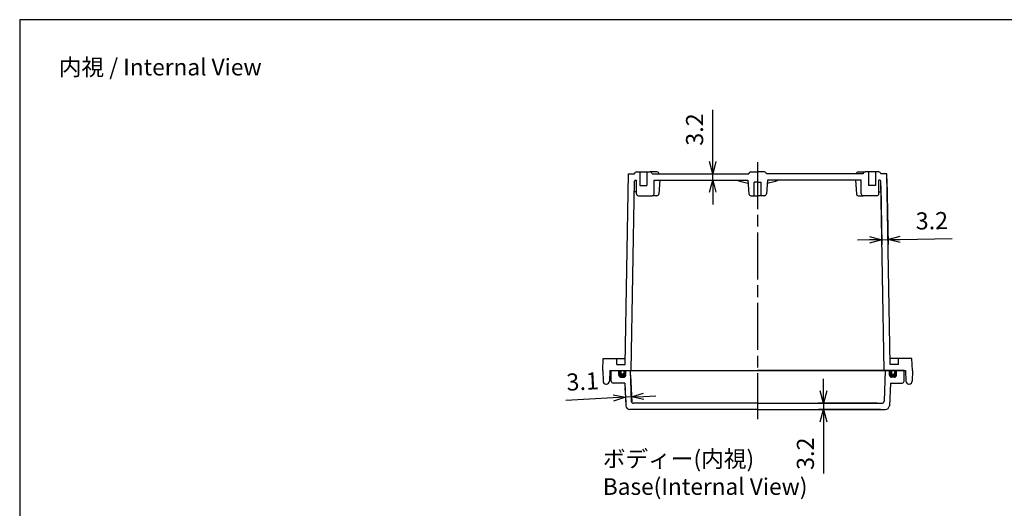
# Model space of a CAD drawing. Units: millimetres. Extents: x 0 to 2040, y 0 to 700.
# Drawn here: x 1032 to 1536, y 450 to 700 of the extents above; entities that cross this region are included whole.
import ezdxf

# ---------------------------------------------------------------- set-up
doc = ezdxf.new("R2010")
doc.units = ezdxf.units.MM
doc.header["$LTSCALE"] = 2
doc.linetypes.add('AM_ISO08W050', pattern=[18, 12, -1.5, 3, -1.5])
for name, color, linetype, lineweight in [('AM_5', 3, 'Continuous', 25), ('AM_7', 4, 'AM_ISO08W050', 25), ('ｶﾞｽｹｯﾄ', 5, 'Continuous', 50), ('ﾄｯﾌﾟｶﾊﾞｰ', 7, 'Continuous', 25), ('ﾎﾞﾃﾞｨｰ', 2, 'Continuous', 25)]:
    doc.layers.add(name, color=color, linetype=linetype, lineweight=lineweight)
doc.styles.get("Standard").update_dxf_attribs({"font": 'ISOCP.SHX', "bigfont": 'EXTFONT.SHX'})
doc.dimstyles.new('AM_ISO$0', dxfattribs={"dimscale": 2, "dimtxt": 3.5, "dimasz": 2.5, "dimexe": 1, "dimexo": 1, "dimgap": 1.5, "dimtad": 1, "dimdec": 0, "dimdsep": 46, "dimtxsty": 'Standard', "dimblk": 'OPEN30', "dimcen": 0, "dimclrd": 3, "dimclre": 3, "dimclrt": 2, "dimadec": 0, "dimazin": 2, "dimtp": 0.1, "dimtm": 0.1, "dimtfac": 0.71, "dimtmove": 0, "dimatfit": 3, "dimldrblk": 'OPEN30', "dimfxl": 0, "dimlwd": -1, "dimlwe": -1, "dimarcsym": 0})

# ---------------------------------------------------------------- blocks, each defined once
blk = doc.blocks.new('TK-A3')
blk.add_lwpolyline([(0, 0), (403, 0), (403, 280), (0, 280)], close=True)
blk = doc.blocks.new('_Open30')
at = {"color": 0, "linetype": 'ByBlock', "lineweight": -2}
for p, q in [((-1, 0.268), (0, 0)), ((0, 0), (-1, -0.268)), ((0, 0), (-1, 0))]:
    blk.add_line(p, q, dxfattribs=at)
blk = doc.blocks.new('*D63')
at = {"layer": 'AM_5', "color": 3, "transparency": 16777216}
for p, q in [((1473.1, 615), (1473.61, 585.01)), ((1476.19, 618.69), (1476.76, 585.06)), ((1467.31, 587.4), (1461.06, 587.29)), ((1473.56, 587.51), (1476.72, 587.56)), ((1482.96, 587.67), (1509.49, 588.11))]:
    blk.add_line(p, q, dxfattribs=at)
at = {"layer": 'Defpoints', "color": 0, "transparency": 16777216}
for p in [(1476.15, 621.19), (1473.06, 617.5), (1476.72, 587.56)]:
    blk.add_point(p, dxfattribs=at)
at = {"layer": 'AM_5', "color": 3, "transparency": 16777216, "xscale": 6.25, "yscale": 6.25, "zscale": 6.25}
for p, rotation in [((1473.56, 587.51), 0.9700387078046812), ((1476.72, 587.56), 180.9700387078047)]:
    blk.add_blockref('_Open30', p, dxfattribs=dict(at, rotation=rotation))
at = {"layer": 'AM_5', "color": 2, "transparency": 16777216, "insert": (1499.21, 596.07), "char_height": 8.75, "attachment_point": 5, "rotation": 0.97}
blk.add_mtext('3.2', dxfattribs=at)
blk = doc.blocks.new('*D64')
at = {"layer": 'AM_5', "color": 3, "transparency": 16777216}
for p, q in [((1443.74, 510.14), (1443.74, 516.39)), ((1471.24, 503.89), (1441.24, 503.89)), ((1443.74, 503.89), (1443.74, 500.69)), ((1472.94, 500.69), (1441.24, 500.69)), ((1443.74, 494.44), (1443.74, 467.92))]:
    blk.add_line(p, q, dxfattribs=at)
at = {"layer": 'Defpoints', "color": 0, "transparency": 16777216}
for p in [(1473.74, 503.89), (1443.74, 500.69), (1475.44, 500.69)]:
    blk.add_point(p, dxfattribs=at)
at = {"layer": 'AM_5', "color": 3, "transparency": 16777216, "xscale": 6.25, "yscale": 6.25, "zscale": 6.25}
for p, rotation in [((1443.74, 503.89), 270), ((1443.74, 500.69), 90)]:
    blk.add_blockref('_Open30', p, dxfattribs=dict(at, rotation=rotation))
at = {"layer": 'AM_5', "color": 2, "transparency": 16777216, "insert": (1435.62, 478.06), "char_height": 8.75, "attachment_point": 5, "rotation": 90}
blk.add_mtext('3.2', dxfattribs=at)
blk = doc.blocks.new('*D65')
at = {"layer": 'AM_5', "color": 3, "transparency": 16777216}
for p, q in [((1344.93, 518.2), (1345.64, 504.58)), ((1342.18, 511.7), (1342.56, 504.42)), ((1336.19, 506.59), (1311.97, 505.32)), ((1345.51, 507.08), (1342.43, 506.91)), ((1351.75, 507.4), (1357.99, 507.73))]:
    blk.add_line(p, q, dxfattribs=at)
at = {"layer": 'Defpoints', "color": 0, "transparency": 16777216}
for p in [(1344.8, 520.69), (1342.05, 514.19), (1342.43, 506.91)]:
    blk.add_point(p, dxfattribs=at)
at = {"layer": 'AM_5', "color": 3, "transparency": 16777216, "xscale": 6.25, "yscale": 6.25, "zscale": 6.25}
for p, rotation in [((1345.51, 507.08), 183.0000000496041), ((1342.43, 506.91), 3.000000049604075)]:
    blk.add_blockref('_Open30', p, dxfattribs=dict(at, rotation=rotation))
at = {"layer": 'AM_5', "color": 2, "transparency": 16777216, "insert": (1320.53, 513.9), "char_height": 8.75, "attachment_point": 5, "rotation": 3}
blk.add_mtext('3.1', dxfattribs=at)
blk = doc.blocks.new('*D66')
at = {"layer": 'AM_5', "color": 3, "transparency": 16777216}
for p, q in [((1387.05, 627.44), (1387.05, 653.97)), ((1358.55, 621.19), (1389.55, 621.19)), ((1387.05, 617.99), (1387.05, 621.19)), ((1359.55, 617.99), (1389.55, 617.99)), ((1387.05, 611.74), (1387.05, 605.49))]:
    blk.add_line(p, q, dxfattribs=at)
at = {"layer": 'Defpoints', "color": 0, "transparency": 16777216}
for p in [(1356.05, 621.19), (1387.05, 621.19), (1357.05, 617.99)]:
    blk.add_point(p, dxfattribs=at)
at = {"layer": 'AM_5', "color": 3, "transparency": 16777216, "xscale": 6.25, "yscale": 6.25, "zscale": 6.25}
for p, rotation in [((1387.05, 621.19), 269.9992254387942), ((1387.05, 617.99), 89.9992254387942)]:
    blk.add_blockref('_Open30', p, dxfattribs=dict(at, rotation=rotation))
at = {"layer": 'AM_5', "color": 2, "transparency": 16777216, "insert": (1378.92, 643.83), "char_height": 8.75, "attachment_point": 5, "rotation": 89.9992}
blk.add_mtext('3.2', dxfattribs=at)

msp = doc.modelspace()

# ---------------------------------------------------------------- hatches: boundary and pattern name
at = {"layer": 'ｶﾞｽｹｯﾄ'}
h = msp.add_hatch(color=256, dxfattribs=at)
edge = h.paths.add_edge_path()
edge.add_arc((1341.097, 519.193), 0.5, 269.99996, 359.99996)
edge.add_line((1341.597, 519.193), (1341.597, 520.693))
edge.add_line((1341.597, 520.693), (1342.547, 520.693))
edge.add_line((1342.547, 520.693), (1342.547, 518.193))
edge.add_arc((1341.547, 518.193), 1, 269.99996, 359.99996, ccw=False)
edge.add_line((1341.547, 517.193), (1340.047, 517.193))
edge.add_arc((1340.047, 518.193), 1, 179.99996, 269.99996, ccw=False)
edge.add_line((1339.047, 518.193), (1339.047, 520.693))
edge.add_line((1339.047, 520.693), (1340.097, 520.693))
edge.add_line((1340.097, 520.693), (1340.097, 519.193))
edge.add_arc((1340.597, 519.193), 0.5, 539.99996, 629.99996)
edge.add_line((1340.597, 518.693), (1341.097, 518.693))
h = msp.add_hatch(color=256, dxfattribs=at)
edge = h.paths.add_edge_path()
edge.add_arc((1478.996, 519.193), 0.5, 180, 270, ccw=False)
edge.add_line((1478.496, 519.193), (1478.496, 520.693))
edge.add_line((1478.496, 520.693), (1477.546, 520.693))
edge.add_line((1477.546, 520.693), (1477.546, 518.193))
edge.add_arc((1478.546, 518.193), 1, 180, 270)
edge.add_line((1478.546, 517.193), (1480.046, 517.193))
edge.add_arc((1480.046, 518.193), 1, 270, 360)
edge.add_line((1481.046, 518.193), (1481.046, 520.693))
edge.add_line((1481.046, 520.693), (1479.996, 520.693))
edge.add_line((1479.996, 520.693), (1479.996, 519.193))
edge.add_arc((1479.496, 519.193), 0.5, -90, 0, ccw=False)
edge.add_line((1479.496, 518.693), (1478.996, 518.693))

# ---------------------------------------------------------------- linework, layer by layer
at = {"layer": 'AM_7'}
msp.add_line((1410.047, 627.193), (1410.047, 495.693), dxfattribs=at)
at = {"layer": 'ﾄｯﾌﾟｶﾊﾞｰ'}
for p, q in [((1335.047, 520.693), (1410.046, 520.693)), ((1335.143, 515.176), (1335.047, 520.693)), ((1339.047, 518.193), (1339.047, 520.693)), ((1342.547, 518.193), (1342.547, 520.693)), ((1344.796, 520.693), (1345.349, 504.858)), ((1485.046, 520.693), (1410.047, 520.693)), ((1475.297, 520.693), (1474.744, 504.858)), ((1477.546, 518.193), (1477.546, 520.693)), ((1481.046, 518.193), (1481.046, 520.693)), ((1484.95, 515.175), (1485.046, 520.693)), ((1342.047, 514.193), (1336.143, 514.193)), ((1340.047, 517.193), (1341.547, 517.193)), ((1342.047, 514.193), (1342.655, 502.588)), ((1478.047, 514.193), (1477.438, 502.588)), ((1478.047, 514.193), (1483.95, 514.193)), ((1480.046, 517.193), (1478.546, 517.193)), ((1410.047, 503.893), (1346.349, 503.893)), ((1410.047, 503.893), (1473.744, 503.893)), ((1410.047, 500.693), (1344.652, 500.693)), ((1410.047, 500.693), (1475.441, 500.693))]:
    msp.add_line(p, q, dxfattribs=at)
for centre, radius, start, end in [((1336.143, 515.193), 1, 180.99996, 269.99996), ((1340.047, 518.193), 1, 179.99996, 269.99996), ((1341.547, 518.193), 1, 269.99996, 359.99996), ((1478.546, 518.193), 1, 180, 270), ((1480.046, 518.193), 1, 270, 0), ((1483.95, 515.193), 1, 270, 359), ((1346.349, 504.893), 1, 181.99996, 269.99996), ((1473.744, 504.893), 1, 270, 358), ((1344.652, 502.693), 2, 182.99996, 269.99996), ((1475.441, 502.693), 2, 270, 357)]:
    msp.add_arc(centre, radius, start, end, dxfattribs=at)
at = {"layer": 'ﾎﾞﾃﾞｨｰ'}
for p, q in [((1342.296, 523.693), (1343.947, 621.193)), ((1343.947, 621.193), (1345.547, 621.193)), ((1343.947, 621.193), (1347.047, 621.193)), ((1348.047, 622.193), (1355.047, 622.193)), ((1349.797, 622.193), (1349.797, 615.193)), ((1353.297, 622.193), (1353.297, 615.193)), ((1358.556, 622.193), (1355.047, 622.193)), ((1356.047, 621.193), (1405.547, 621.193)), ((1359.556, 621.193), (1359.556, 621.193)), ((1406.547, 622.193), (1410.047, 622.193)), ((1413.547, 622.193), (1410.047, 622.193)), ((1414.547, 621.193), (1414.547, 621.193)), ((1464.046, 621.193), (1414.547, 621.193)), ((1460.537, 621.193), (1460.537, 621.193)), ((1461.537, 622.193), (1465.046, 622.193)), ((1472.046, 622.193), (1465.046, 622.193)), ((1466.797, 622.193), (1466.797, 615.193)), ((1470.297, 622.193), (1470.297, 615.193)), ((1476.146, 621.193), (1473.046, 621.193)), ((1476.146, 621.193), (1474.546, 621.193)), ((1477.797, 523.693), (1476.146, 621.193)), ((1345.297, 520.693), (1347.038, 617.502)), ((1347.538, 617.993), (1348.047, 617.993)), ((1348.047, 610.993), (1348.047, 617.993)), ((1349.797, 615.193), (1353.297, 615.193)), ((1357.047, 617.993), (1405.047, 617.993)), ((1357.047, 610.993), (1357.047, 617.993)), ((1360.056, 617.993), (1359.527, 610.918)), ((1405.047, 617.993), (1405.575, 610.918)), ((1408.297, 609.993), (1408.297, 616.993)), ((1410.047, 616.993), (1408.297, 616.993)), ((1410.047, 616.993), (1411.797, 616.993)), ((1411.797, 609.993), (1411.797, 616.993)), ((1415.047, 617.993), (1414.518, 610.918)), ((1463.046, 617.993), (1415.047, 617.993)), ((1460.037, 617.993), (1460.566, 610.918)), ((1463.047, 610.993), (1463.046, 617.993)), ((1470.297, 615.193), (1466.797, 615.193)), ((1472.555, 617.993), (1472.046, 617.993)), ((1472.047, 610.993), (1472.046, 617.993)), ((1474.796, 520.693), (1473.055, 617.502)), ((1348.047, 611.993), (1346.939, 611.993)), ((1349.047, 609.993), (1356.047, 609.993)), ((1358.53, 609.993), (1356.047, 609.993)), ((1406.572, 609.993), (1410.047, 609.993)), ((1413.521, 609.993), (1410.047, 609.993)), ((1461.563, 609.993), (1464.047, 609.993)), ((1471.047, 609.993), (1464.047, 609.993)), ((1472.047, 611.993), (1473.154, 611.993)), ((1330.846, 520.693), (1331.073, 526.693)), ((1330.846, 520.693), (1331.073, 526.693)), ((1331.073, 526.693), (1342.346, 526.693)), ((1338.047, 523.693), (1338.047, 526.693)), ((1489.02, 526.693), (1477.747, 526.693)), ((1482.046, 523.693), (1482.046, 526.693)), ((1489.247, 520.693), (1489.02, 526.693)), ((1489.247, 520.693), (1489.02, 526.693)), ((1330.846, 520.693), (1330.953, 515.164)), ((1334.346, 520.693), (1334.24, 515.164)), ((1334.346, 520.693), (1485.747, 520.693)), ((1338.047, 523.693), (1342.296, 523.693)), ((1340.097, 520.693), (1340.097, 519.193)), ((1341.597, 520.693), (1341.597, 519.193)), ((1482.046, 523.693), (1477.797, 523.693)), ((1478.496, 520.693), (1478.496, 519.193)), ((1479.996, 520.693), (1479.996, 519.193)), ((1485.747, 520.693), (1485.853, 515.164)), ((1489.247, 520.693), (1489.14, 515.164)), ((1341.097, 518.693), (1340.597, 518.693)), ((1478.996, 518.693), (1479.496, 518.693)), ((1332.452, 513.693), (1332.74, 513.693)), ((1487.641, 513.693), (1487.353, 513.693))]:
    msp.add_line(p, q, dxfattribs=at)
for centre, radius, start, end in [((1348.047, 621.193), 1, 89.99996, 179.99996), ((1355.047, 621.193), 1, 359.99994, 89.99996), ((1358.556, 621.193), 1, 360, 90), ((1406.547, 621.193), 1, 90, 180), ((1413.547, 621.193), 1, 0, 90), ((1461.537, 621.193), 1, 90, 180), ((1465.046, 621.193), 1, 90.00004, 180.00006), ((1472.046, 621.193), 1, 0.00004, 90.00004), ((1347.538, 617.493), 0.5, 89.99995, 178.96957), ((1410.047, 644.555), 28.562, 248.43131, 260.15845), ((1410.047, 644.555), 28.562, 279.84155, 291.56869), ((1472.555, 617.493), 0.5, 1.03043, 90.00005), ((1349.047, 610.993), 1, 179.99998, 270), ((1356.047, 610.993), 1, 269.99996, 359.99998), ((1358.53, 610.993), 1, 270, 355.72726), ((1406.572, 610.993), 1, 184.27274, 270), ((1413.521, 610.993), 1, 270, 355.72726), ((1461.563, 610.993), 1, 184.27274, 270), ((1464.047, 610.993), 1, 180.00002, 270.00004), ((1471.047, 610.993), 1, 270, 0.00002), ((1340.597, 519.193), 0.5, 179.99996, 269.99996), ((1341.097, 519.193), 0.5, 269.99996, 359.99996), ((1478.996, 519.193), 0.5, 180, 270), ((1479.496, 519.193), 0.5, 270, 0), ((1332.452, 515.193), 1.5, 181.0991, 269.99996), ((1332.74, 515.193), 1.5, 269.99996, 358.90081), ((1487.353, 515.193), 1.5, 181.09914, 270), ((1487.641, 515.193), 1.5, 270, 358.90086)]:
    msp.add_arc(centre, radius, start, end, dxfattribs=at)

# ---------------------------------------------------------------- block references
at = {"lineweight": 0, "xscale": 2.5, "yscale": 2.5, "zscale": 2.5}
msp.add_blockref('TK-A3', (1032.5, 0), dxfattribs=at)

# ---------------------------------------------------------------- texts
at = {"layer": 'AM_5', "color": 2, "char_height": 8.5, "attachment_point": 1}
for s, insert in [('{\\fMS Gothic|b0|i0|c128|p49;\\C0;内視 / Internal View}', (1052.5, 680)), ('{\\fMS Gothic|b0|i0|c128|p49;\\C0;ボディー(内視)\\PBase(Internal View)}', (1330.847, 479.693))]:
    msp.add_mtext(s, dxfattribs=dict(at, insert=insert))

# ---------------------------------------------------------------- dimensions: what is measured, and where the dimension line sits
at = {"layer": 'AM_5'}
for base, p1, p2, angle, override, picture, middle in [((1387.047, 621.193), (1357.047, 617.993), (1356.047, 621.193), 89.99923, {"dimscale": 2.5, "dimdec": 1, "dimpost": ''}, '*D66', (1378.921, 643.83)), ((1476.716, 587.56), (1473.055, 617.502), (1476.146, 621.193), 0.97004, {"dimscale": 2.5, "dimdec": 1, "dimpost": ''}, '*D63', (1499.213, 596.068)), ((1342.428, 506.914), (1344.797, 520.693), (1342.047, 514.193), 3, {"dimscale": 2.5, "dimdec": 1}, '*D65', (1320.532, 513.903)), ((1443.744, 500.693), (1473.744, 503.893), (1475.441, 500.693), 90, {"dimscale": 2.5, "dimdec": 1}, '*D64', (1435.618, 478.055))]:
    dim = msp.add_linear_dim(base=base, p1=p1, p2=p2, angle=angle, dimstyle='AM_ISO$0', override=override, dxfattribs=at)
    dim.commit()
    dim.dimension.update_dxf_attribs({"geometry": picture, "text_midpoint": middle})

doc.saveas('drawing.dxf')
